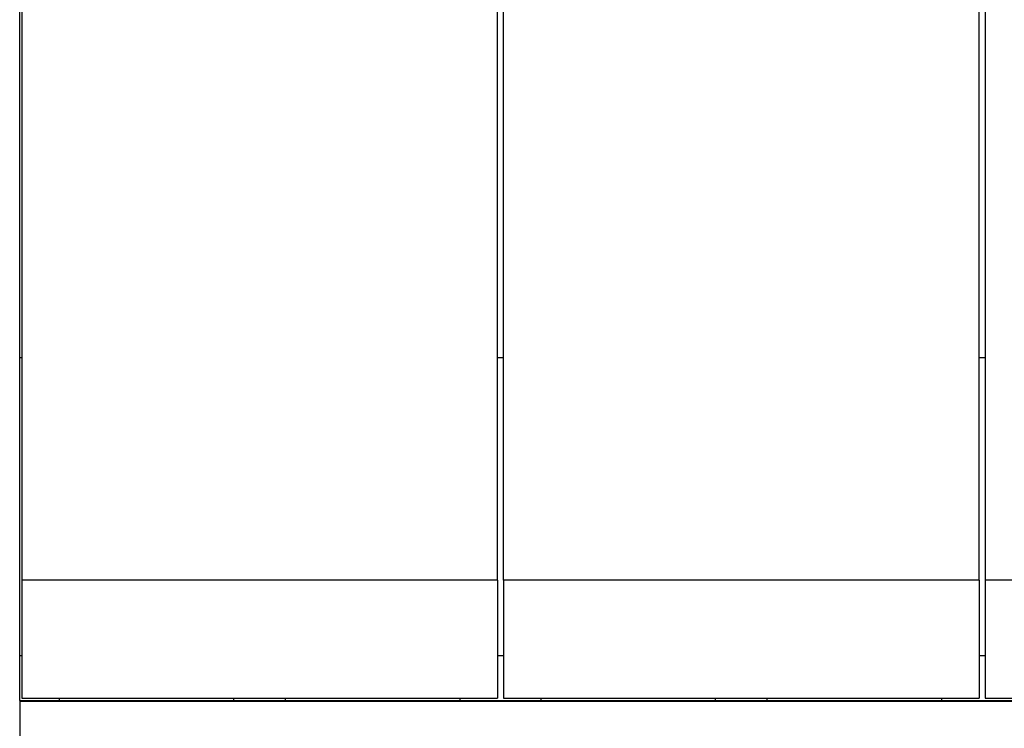
# Model space of a CAD drawing. Units: millimetres. Extents: x -1171 to -874, y -1144 to -934.
# Drawn here: x -1146 to -1133, y -992 to -983 of the extents above; entities that cross this region are included whole.
import ezdxf

# ---------------------------------------------------------------- set-up
doc = ezdxf.new("R2010")
doc.units = ezdxf.units.MM
doc.layers.add('1', color=7, linetype='Continuous')

# ---------------------------------------------------------------- blocks, each defined once
blk = doc.blocks.new('L_L_ST_YE_1018-select_3__37', base_point=(-2266.95, -1983.297))
at = {"color": 7, "linetype": 'Continuous'}
for p, q in [((-2266.95, -1965.058), (-2266.95, -1980.265)), ((-2254.95, -1980.265), (-2266.95, -1980.265)), ((-2266.95, -1980.265), (-2266.95, -1983.239)), ((-2266.95, -1983.239), (-2254.95, -1983.239))]:
    blk.add_line(p, q, dxfattribs=at)
blk = doc.blocks.new('L_L_ST_YE_1018-select_2__38', base_point=(-2279.1, -1983.297))
at = {"color": 7, "linetype": 'Continuous'}
for p, q in [((-2279.1, -1980.265), (-2279.1, -1965.058)), ((-2267.1, -1980.265), (-2267.1, -1965.058)), ((-2279.1, -1980.265), (-2279.1, -1983.239)), ((-2267.1, -1980.265), (-2279.1, -1980.265)), ((-2267.1, -1980.265), (-2267.1, -1983.239)), ((-2279.1, -1983.239), (-2267.1, -1983.239)), ((-2278.15, -1983.297), (-2278.15, -1983.239)), ((-2273.75, -1983.297), (-2273.75, -1983.239)), ((-2272.45, -1983.239), (-2272.45, -1983.297)), ((-2268.05, -1983.239), (-2268.05, -1983.297))]:
    blk.add_line(p, q, dxfattribs=at)
blk = doc.blocks.new('L_L_8_GEH_YE_1018-select__39', base_point=(-2291.3, -2018.703))
at = {"color": 7, "linetype": 'Continuous'}
for p, q in [((-2291.3, -1974.656), (-2291.3, -1962.125)), ((-2291.3, -1974.656), (-2291.25, -1974.656)), ((-2291.3, -1982.161), (-2291.3, -1974.656)), ((-2279.25, -1974.656), (-2279.1, -1974.656)), ((-2267.1, -1974.656), (-2266.95, -1974.656)), ((-2291.3, -1983.297), (-2291.3, -1982.161)), ((-2291.3, -1983.297), (-2242.7, -1983.297)), ((-2291.3, -1983.297), (-2291.3, -1983.303)), ((-2291.3, -1983.303), (-2291.3, -1983.32)), ((-2291.3, -1983.32), (-2291.3, -1984.704))]:
    blk.add_line(p, q, dxfattribs=at)
at = {"color": 2, "linetype": 'Continuous'}
for p, q in [((-2291.3, -1982.161), (-2291.25, -1982.161)), ((-2279.25, -1982.161), (-2279.1, -1982.161)), ((-2267.1, -1982.161), (-2266.95, -1982.161)), ((-2291.3, -1983.303), (-2242.7, -1983.303)), ((-2291.3, -1983.32), (-2242.7, -1983.32))]:
    blk.add_line(p, q, dxfattribs=at)
blk = doc.blocks.new('L_L_ST_YE_1018-select__40', base_point=(-2291.25, -1983.297))
at = {"color": 7, "linetype": 'Continuous'}
for p, q in [((-2291.25, -1965.058), (-2291.25, -1980.265)), ((-2279.25, -1980.265), (-2279.25, -1965.058)), ((-2291.25, -1980.265), (-2291.25, -1983.239)), ((-2279.25, -1980.265), (-2291.25, -1980.265)), ((-2279.25, -1980.265), (-2279.25, -1983.239)), ((-2291.25, -1983.239), (-2279.25, -1983.239)), ((-2290.3, -1983.297), (-2290.3, -1983.239)), ((-2285.9, -1983.297), (-2285.9, -1983.239)), ((-2284.6, -1983.239), (-2284.6, -1983.297)), ((-2280.2, -1983.239), (-2280.2, -1983.297))]:
    blk.add_line(p, q, dxfattribs=at)
blk = doc.blocks.new('IB_IL_24_PSDO_8_PAC-select__41', base_point=(-2291.3, -2018.703))
for name, p in [('L_L_ST_YE_1018-select__40', (-2291.25, -1983.297)), ('L_L_ST_YE_1018-select_2__38', (-2279.1, -1983.297)), ('L_L_ST_YE_1018-select_3__37', (-2266.95, -1983.297)), ('L_L_8_GEH_YE_1018-select__39', (-2291.3, -2018.703))]:
    blk.add_blockref(name, p)
blk = doc.blocks.new('SA_Rechts1', base_point=(-2268.2, -1983.465))
blk.add_blockref('IB_IL_24_PSDO_8_PAC-select__41', (-2291.3, -2018.703))
blk = doc.blocks.new('1')
at = {"xscale": 0.5, "yscale": 0.5, "zscale": 0.5}
blk.add_blockref('SA_Rechts1', (-1134.1, -991.733), dxfattribs=at)

msp = doc.modelspace()

# ---------------------------------------------------------------- block references
at = {"layer": '1'}
msp.add_blockref('1', (0, 0), dxfattribs=at)

doc.saveas('drawing.dxf')
